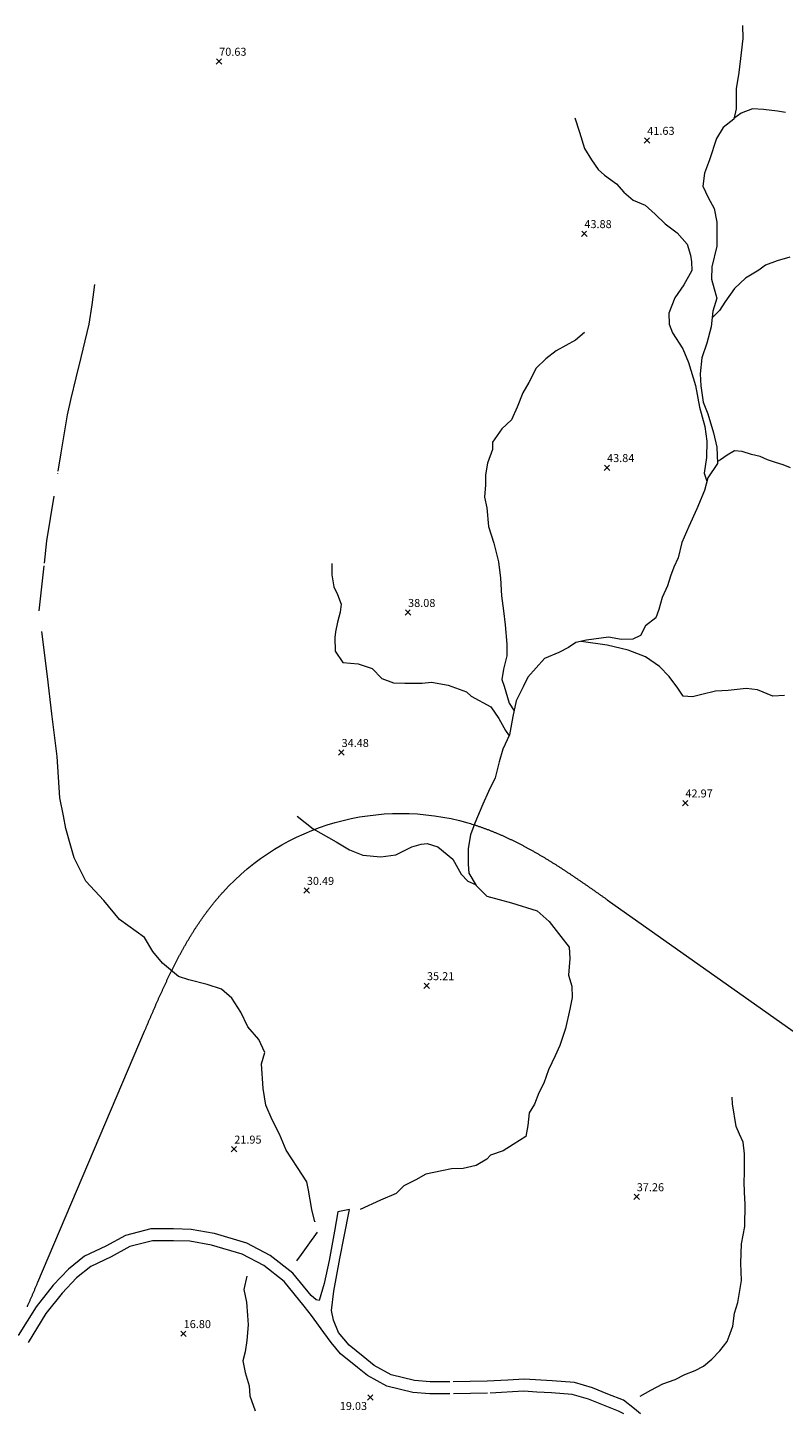
# Model space of a CAD drawing. Units: millimetres. Extents: x 771000 to 774569, y 8149810 to 8152559.
# Drawn here: x 771422 to 771611, y 8151800 to 8152147 of the extents above; entities that cross this region are included whole.
import ezdxf
from ezdxf.enums import TextEntityAlignment as Align

# ---------------------------------------------------------------- set-up
doc = ezdxf.new("R2010")
doc.units = ezdxf.units.MM
doc.linetypes.add('DGN Style 2', pattern=[14.136958, 8.482175, -5.654783])
doc.linetypes.add('DGN Style 4', pattern=[22.63327, 11.309566, -5.654783, 0.014137, -5.654783])
for name, color, linetype in [('Carretera Afirmada', 7, 'Continuous'), ('Cota', 7, 'Continuous'), ('Cotas', 7, 'Continuous'), ('Quebrada', 7, 'Continuous'), ('TRAZO', 240, 'Continuous')]:
    doc.layers.add(name, color=color, linetype=linetype)
doc.styles.add('Style-ITALICS', font='ITALICS.shx')

# ---------------------------------------------------------------- blocks, each defined once
blk = doc.blocks.new('COTA1')
at = {"layer": 'Cota', "color": 1, "linetype": 'Continuous', "lineweight": 0}
for p, q in [((-0.7, -0.7), (0.62, 0.62)), ((-0.62, 0.62), (0.71, -0.71))]:
    blk.add_line(p, q, dxfattribs=at)
blk = doc.blocks.new('Cota')
at = {"layer": 'Cota', "color": 1, "linetype": 'Continuous', "lineweight": 0}
blk.add_blockref('COTA1', (0, 0), dxfattribs=at)

msp = doc.modelspace()

# ---------------------------------------------------------------- linework, layer by layer
at = {"layer": 'Carretera Afirmada', "color": 1, "linetype": 'DGN Style 2', "lineweight": 0}
for points in [[(771575.6, 8151800, 12.9), (771574.08, 8151801.21, 12.85), (771571.35, 8151803.37, 12.83), (771567.42, 8151804.95, 12.75), (771563.57, 8151806.51, 12.76), (771559.07, 8151807.81, 12.82), (771553.53, 8151808.23, 12.83), (771546.48, 8151808.65, 12.85), (771542.44, 8151808.42, 12.87), (771537.23, 8151808.13, 12.95), (771527.93, 8151807.97, 13.17), (771523.07, 8151808.02, 13.34), (771519.15, 8151808.34, 13.46), (771513.3, 8151809.75, 13.7), (771509.06, 8151812.05, 13.97), (771506.28, 8151814.32, 14.11), (771502.79, 8151817.17, 14.25), (771500.13, 8151820.35, 14.38), (771498.87, 8151823.39, 14.48), (771498.4, 8151825.79, 14.56), (771498.93, 8151830.65, 14.62), (771500.44, 8151838.85, 14.7), (771501.54, 8151844.37, 14.71), (771502.88, 8151851.1, 14.93), (771499.94, 8151850.5, 14.69), (771499.1, 8151845.64, 14.65), (771497.83, 8151838.33, 14.65), (771496.58, 8151832.58, 14.64), (771495.32, 8151828.3, 14.67), (771494.54, 8151828.51, 14.69), (771493.28, 8151829.6, 14.72), (771488.68, 8151835.19, 14.9), (771483.09, 8151839.58, 15.15), (771477.24, 8151842.67, 15.5), (771469.09, 8151845.12, 16.03), (771463.29, 8151846.12, 16.39), (771458.95, 8151846.27, 16.65), (771453.26, 8151846.27, 17.02), (771446.88, 8151844.6, 17.35), (771441.97, 8151841.88, 17.53), (771436.69, 8151839.38, 17.85), (771432.67, 8151836.19, 18.13), (771428.85, 8151832.16, 18.49), (771424.57, 8151826.78, 19.11), (771418.98, 8151817.69, 19.81)], [(771571.44, 8151800, 12.43), (771570.07, 8151800.65, 12.37), (771562.58, 8151803.67, 12.36), (771558.53, 8151804.85, 12.43), (771553.33, 8151805.24, 12.54), (771549.69, 8151805.45, 12.61), (771546.47, 8151805.64, 12.64), (771537.34, 8151805.13, 12.91), (771527.94, 8151804.97, 13.17), (771522.93, 8151805.02, 13.44), (771518.67, 8151805.36, 13.7), (771512.21, 8151806.92, 14.06), (771507.38, 8151809.54, 14.25), (771504.9, 8151811.57, 14.26), (771500.67, 8151815.02, 14.32), (771498.33, 8151817.83, 14.36), (771496.44, 8151820.3, 14.39), (771493.36, 8151824.61, 14.45), (771491.58, 8151826.95, 14.5), (771486.58, 8151833.04, 14.73), (771481.45, 8151837.06, 14.95), (771476.1, 8151839.88, 15.25), (771468.4, 8151842.2, 15.76), (771462.98, 8151843.13, 16.11), (771458.9, 8151843.27, 16.36), (771453.64, 8151843.27, 16.68), (771448.01, 8151841.79, 17.03), (771443.34, 8151839.21, 17.34), (771438.29, 8151836.81, 17.67), (771434.7, 8151833.97, 17.94), (771431.12, 8151830.19, 18.47), (771427.03, 8151825.06, 19.19), (771421.59, 8151816.21, 19.81)]]:
    msp.add_polyline3d(points, dxfattribs=at)
at = {"layer": 'Quebrada', "color": 4, "linetype": 'DGN Style 4', "lineweight": 13}
for points in [[(771601.06, 8152147.08, 38.71), (771601.16, 8152143.84, 38.54), (771600.74, 8152140.28, 38.33), (771600.12, 8152135.37, 38.12), (771599.49, 8152131.29, 37.97), (771599.49, 8152126.28, 37.61), (771598.86, 8152123.67, 37.38), (771596.25, 8152121.58, 37.19), (771594.58, 8152118.86, 37.05), (771592.8, 8152113.53, 36.77), (771591.55, 8152110.18, 36.52), (771591.13, 8152106.94, 36.26), (771592.49, 8152104.12, 36.02), (771593.95, 8152101.3, 35.77), (771594.68, 8152097.96, 35.54), (771594.68, 8152091.89, 35.15), (771593.43, 8152086.77, 34.83), (771593.32, 8152083.64, 34.7), (771594.37, 8152079.77, 34.58), (771594.68, 8152078.94, 34.55), (771593.64, 8152075.7, 34.42), (771593.22, 8152071.72, 34.26), (771592.17, 8152067.65, 34.09), (771590.92, 8152063.99, 33.93), (771590.5, 8152060.02, 33.77), (771590.61, 8152056.99, 33.66), (771591.23, 8152052.91, 33.5), (771592.38, 8152049.99, 33.31), (771593.85, 8152045.28, 33.16), (771594.68, 8152041.63, 33.09), (771594.79, 8152037.55, 32.77), (771592.38, 8152034, 32.35), (771591.55, 8152030.86, 32.18), (771589.67, 8152026.26, 31.94), (771587.68, 8152021.87, 31.82), (771585.9, 8152017.8, 31.46), (771584.96, 8152014.04, 31.06), (771583.92, 8152011.63, 30.84), (771583.08, 8152009.44, 30.65), (771582.35, 8152007.03, 30.44), (771580.99, 8152004.11, 30.15), (771580.16, 8152001.08, 29.83), (771579.42, 8151998.99, 29.6), (771576.81, 8151997, 29.07), (771575.56, 8151994.6, 28.76), (771573.68, 8151993.66, 28.51), (771570.85, 8151993.55, 28.2), (771567.61, 8151994.18, 27.94), (771562.08, 8151993.45, 27.6), (771559.46, 8151992.82, 27.48), (771557.58, 8151991.57, 27.44), (771555.18, 8151990.31, 27.32), (771551.63, 8151988.85, 27.07), (771547.44, 8151984.15, 26.59), (771546.3, 8151981.74, 26.39), (771544.52, 8151978.29, 26.1), (771543.68, 8151974.32, 25.8), (771542.85, 8151969.72, 25.45), (771541.17, 8151966.17, 25.16), (771540.23, 8151963.04, 24.91), (771539.29, 8151958.96, 24.6), (771537.62, 8151955.62, 24.31), (771536.16, 8151952.38, 24.02), (771534.17, 8151947.67, 23.7), (771533.13, 8151944.75, 23.52), (771532.5, 8151941.3, 23.31), (771532.5, 8151937.43, 23.07), (771532.71, 8151935.13, 22.93), (771534.49, 8151932.1, 22.69), (771537.2, 8151929.38, 22.48), (771543.37, 8151927.71, 22.28), (771549.74, 8151925.73, 22.13), (771552.77, 8151923.11, 21.84), (771555.7, 8151919.35, 21.35), (771557.79, 8151916.63, 21), (771557.9, 8151913.81, 20.79), (771557.58, 8151909.63, 20.45), (771558.42, 8151906.91, 20.26), (771558.52, 8151904.09, 20.09), (771557.9, 8151901.17, 19.99), (771556.85, 8151896.36, 19.76), (771555.39, 8151892.07, 19.55), (771554.24, 8151889.46, 19.41), (771552.57, 8151886.01, 19.29), (771551.42, 8151882.67, 19.07), (771550.16, 8151880.26, 18.86), (771549.12, 8151877.44, 18.6), (771547.76, 8151875.25, 18.41), (771547.44, 8151872.11, 18.35), (771546.92, 8151869.29, 18.32), (771543.79, 8151867.31, 17.9), (771541.28, 8151865.74, 17.46), (771538.14, 8151864.69, 17.06), (771537.2, 8151863.65, 16.99), (771534.49, 8151862.08, 16.7), (771531.25, 8151861.35, 16.4), (771528.32, 8151861.24, 16.13), (771525.92, 8151860.72, 15.9), (771521.94, 8151859.89, 15.55), (771519.44, 8151858.53, 15.75), (771516.41, 8151856.96, 15.72), (771514.52, 8151855.08, 15.57), (771510.66, 8151853.41, 15.32), (771505.54, 8151851.11, 14.98)], [(771559.15, 8152123.98, 41.04), (771560.3, 8152120.43, 40.45), (771561.55, 8152116.35, 39.87), (771563.33, 8152113.53, 39.44), (771565, 8152111.12, 39.11), (771566.57, 8152109.66, 38.86), (771569.6, 8152107.47, 38.3), (771571.38, 8152105.38, 37.82), (771573.78, 8152103.39, 37.37), (771576.71, 8152102.14, 36.93), (771579.22, 8152099.94, 36.68), (771581.72, 8152097.54, 36.38), (771584.75, 8152095.24, 35.82), (771587.26, 8152092.42, 35.3), (771588.1, 8152089.7, 35.06), (771588.31, 8152088.03, 34.95), (771588.41, 8152085.83, 34.87), (771586.43, 8152082.28, 34.79), (771584.13, 8152079.04, 34.74), (771582.66, 8152075.17, 34.71), (771582.77, 8152072.46, 34.62), (771583.6, 8152070.26, 34.48), (771586.11, 8152066.29, 34.12), (771587.58, 8152062.84, 33.91), (771589.35, 8152057.09, 33.7), (771590.29, 8152051.66, 33.46), (771591.65, 8152046.85, 33.25), (771592.17, 8152043.19, 33.25), (771592.07, 8152039.12, 32.91), (771591.44, 8152035.15, 32.46), (771592.16, 8152033.16, 32.13)], [(771611.82, 8152125.34, 38.89), (771609.84, 8152125.65, 38.54), (771606.28, 8152126.07, 38.02), (771603.57, 8152126.28, 37.8), (771600.74, 8152125.13, 37.56), (771598.9, 8152123.81, 37.38)], [(771612.87, 8152089.18, 36.2), (771609.73, 8152088.24, 36.04), (771606.81, 8152087.19, 35.67), (771605.13, 8152085.94, 35.42), (771601.79, 8152083.95, 35.09), (771599.07, 8152081.34, 34.81), (771596.67, 8152077.89, 34.53), (771595.31, 8152075.8, 34.43), (771593.46, 8152074.04, 34.37)], [(771494.2, 8151848.12, 13.85), (771494.2, 8151847.97, 13.84), (771493.47, 8151851.11, 14.03), (771492.63, 8151855.91, 14.29), (771492.21, 8151858, 14.38), (771489.91, 8151861.56, 14.87), (771487.09, 8151865.95, 15.55), (771485.42, 8151869.92, 16.06), (771483.54, 8151873.47, 16.57), (771481.97, 8151877.13, 17.02), (771481.34, 8151881.31, 17.42), (771480.92, 8151887.48, 17.98), (771481.76, 8151890.3, 18.26), (771480.19, 8151893.54, 18.61), (771477.48, 8151896.78, 18.96), (771475.7, 8151900.43, 19.28), (771473.5, 8151903.88, 19.59), (771470.89, 8151906.18, 19.91), (771467.34, 8151907.33, 20.35), (771462.74, 8151908.48, 20.97), (771460.13, 8151909.32, 21.27), (771456.16, 8151912.66, 21.56), (771453.75, 8151915.59, 22.05), (771451.66, 8151919.04, 22.66), (771445.41, 8151923.55, 23.66), (771441.47, 8151928.34, 24.4), (771437.02, 8151933.14, 25.17), (771434.11, 8151938.96, 25.93), (771433.29, 8151941.88, 26.28), (771432.05, 8151946.33, 26.88), (771431.41, 8151949.54, 27.28), (771430.51, 8151954.03, 27.91), (771429.83, 8151964.31, 29.54), (771428.54, 8151975.03, 31.22), (771427.43, 8151984.35, 32.65), (771425.37, 8152000.79, 35.15), (771426.65, 8152012.64, 36.97), (771427.26, 8152018.26, 37.87), (771430.09, 8152035.64, 40.14), (771430.84, 8152040.21, 40.86), (771432.4, 8152049.77, 42.54), (771433.37, 8152053.81, 43.3), (771434.63, 8152058.99, 44.42), (771435.86, 8152064.06, 45.58), (771437.88, 8152072.38, 47.71), (771438.55, 8152077.29, 49.02), (771439.25, 8152082.31, 50.3)], [(771561.61, 8152070.37, 36.53), (771559.31, 8152068.38, 36.03), (771554.5, 8152065.77, 35.13), (771551.89, 8152063.78, 34.75), (771549.48, 8152061.38, 34.41), (771547.71, 8152057.82, 34.16), (771546.14, 8152055.21, 33.92), (771544.78, 8152051.66, 33.69), (771543.32, 8152048.52, 33.5), (771540.91, 8152046.22, 33.31), (771538.61, 8152042.88, 33.05), (771538.61, 8152041.1, 32.87), (771537.36, 8152037.65, 32.52), (771536.84, 8152034.73, 32.24), (771536.84, 8152032.22, 32.02), (771536.63, 8152029.19, 31.74), (771537.15, 8152026.47, 31.5), (771537.57, 8152021.87, 31), (771538.93, 8152017.69, 30.51), (771540.08, 8152012.99, 29.95), (771540.6, 8152008.91, 29.47), (771540.81, 8152004.53, 28.81), (771541.33, 8152000.76, 28.33), (771541.75, 8151997.21, 27.86), (771542.17, 8151992.4, 27.24), (771542.17, 8151989.48, 26.9), (771541.33, 8151986.13, 26.59), (771540.91, 8151983.62, 26.46), (771541.54, 8151981.95, 26.35), (771542.79, 8151977.67, 26.06), (771543.98, 8151975.71, 25.92)], [(771613.08, 8152036.5, 38.62), (771611.2, 8152037.24, 37.83), (771609.31, 8152037.86, 37.05), (771607.33, 8152038.49, 36.22), (771605.45, 8152039.33, 35.49), (771603.3, 8152039.85, 34.82), (771601.01, 8152040.58, 34.29), (771599.07, 8152040.79, 33.85), (771597.19, 8152039.64, 33.34), (771595.52, 8152038.49, 32.88), (771594.77, 8152038.07, 32.68)], [(771498.48, 8152012.57, 37.25), (771498.48, 8152009.75, 36.64), (771499, 8152006.72, 35.98), (771499.84, 8152004.84, 35.55), (771500.78, 8152002.44, 34.9), (771500.57, 8152000.45, 34.31), (771499.84, 8151997.94, 33.62), (771499.42, 8151995.54, 33.26), (771499.21, 8151994.07, 33.11), (771499.32, 8151990.63, 32.73), (771501.2, 8151987.8, 32.18), (771505.07, 8151987.49, 31.63), (771508.52, 8151986.34, 31.24), (771510.92, 8151983.83, 30.73), (771513.85, 8151982.79, 30.19), (771516.67, 8151982.68, 29.67), (771521.06, 8151982.68, 28.82), (771523.36, 8151982.89, 28.43), (771527.54, 8151982.16, 27.81), (771532.13, 8151980.49, 26.93), (771533.28, 8151979.44, 26.74), (771538.2, 8151976.73, 26.17), (771540.18, 8151973.8, 25.84), (771541.85, 8151970.87, 25.52), (771542.74, 8151969.49, 25.37)], [(771611.56, 8151979.55, 41.54), (771608.63, 8151979.44, 40.86), (771604.77, 8151981.01, 39.54), (771601.95, 8151981.32, 38.6), (771597.45, 8151980.8, 37.23), (771594.32, 8151980.7, 36.4), (771590.87, 8151979.86, 35.22), (771588.57, 8151979.23, 34.45), (771586.27, 8151979.44, 33.91), (771584.91, 8151981.43, 33.43), (771582.72, 8151984.36, 32.42), (771580.31, 8151986.86, 30.92), (771576.86, 8151989.27, 29.43), (771572.47, 8151990.94, 28.57), (771567.25, 8151992.19, 27.94), (771560.72, 8151993.12, 27.46)], [(771489.81, 8151949.45, 29.27), (771493.78, 8151946.21, 28.59), (771499.53, 8151942.97, 27.71), (771502.87, 8151940.98, 27.2), (771506.22, 8151939.63, 26.72), (771510.71, 8151939.21, 26.13), (771514.47, 8151939.73, 25.65), (771518.44, 8151941.72, 24.98), (771520.74, 8151942.45, 24.61), (771522.31, 8151942.55, 24.37), (771524.92, 8151941.72, 23.97), (771528.69, 8151938.68, 23.38), (771530.78, 8151934.92, 23), (771532.45, 8151933.15, 22.81), (771534.35, 8151932.32, 22.68)], [(771575.48, 8151804.44, 11), (771578.14, 8151805.89, 11.67), (771581.18, 8151807.52, 12.48), (771584.22, 8151808.59, 13.29), (771586.66, 8151809.79, 14.01), (771589.23, 8151810.82, 14.74), (771591.28, 8151811.89, 15.35), (771593.42, 8151813.64, 16.06), (771595.39, 8151815.74, 16.8), (771597.19, 8151818.1, 17.61), (771598, 8151820.06, 18.13), (771598.65, 8151821.95, 18.62), (771599.07, 8151825.2, 19.37), (771599.89, 8151827.86, 20.06), (771600.79, 8151833.34, 21.42), (771600.62, 8151837.62, 22.36), (771600.79, 8151842.5, 23.35), (771601.64, 8151846.87, 23.99), (771601.73, 8151852.43, 24.76), (771601.56, 8151855.34, 25.11), (771601.47, 8151858.08, 25.4), (771601.56, 8151860.05, 25.67), (771601.56, 8151863.05, 25.95), (771601.56, 8151865.02, 26.1), (771601.22, 8151867.93, 26.3), (771600.27, 8151869.9, 26.57), (771599.5, 8151871.87, 26.84), (771598.56, 8151877.52, 27.34), (771598.48, 8151879.15, 27.48)], [(771494.77, 8151845.39, 13.5), (771494.77, 8151845.39, 13.51), (771492.47, 8151842.14, 13.23), (771490.8, 8151839.8, 12.82), (771489.65, 8151838.25, 11.93)], [(771477.27, 8151834.38, 14.54), (771476.48, 8151831.04, 14.63), (771477.11, 8151827.91, 14.82), (771477.42, 8151824.56, 14.67), (771477.53, 8151822.26, 14.51), (771477.21, 8151818.29, 14.16), (771476.8, 8151815.47, 13.88), (771476.27, 8151813.27, 13.56), (771476.8, 8151810.35, 12.95), (771477.84, 8151807, 12.17), (771477.95, 8151804.5, 11.68), (771479.3, 8151800.73, 11.04)]]:
    msp.add_polyline3d(points, dxfattribs=at)
at = {"layer": 'TRAZO', "color": 240, "lineweight": 0}
msp.add_lwpolyline([(771422.4, 8151826.78, 0.000594), (771422.7, 8151827.46, 0.000526), (771422.99, 8151828.14, 0.000457), (771423.29, 8151828.82, 0.000389), (771423.58, 8151829.5, 0.00032), (771423.87, 8151830.18, 0.000251), (771424.16, 8151830.86, 0.000183), (771424.45, 8151831.54, 0.000114), (771424.74, 8151832.22, 0.000046), (771425.03, 8151832.91), (771451.68, 8151895.66, -0.000019), (771451.97, 8151896.34, -0.000076), (771452.26, 8151897.03, -0.000133), (771452.55, 8151897.71, -0.000191), (771452.84, 8151898.39, -0.000248), (771453.14, 8151899.07, -0.000305), (771453.43, 8151899.75, -0.000362), (771453.72, 8151900.43, -0.000419), (771454.01, 8151901.11, -0.000476), (771454.31, 8151901.79, -0.000533), (771454.61, 8151902.47, -0.000591), (771454.9, 8151903.15, -0.000648), (771455.2, 8151903.83, -0.000705), (771455.51, 8151904.5, -0.000762), (771455.81, 8151905.18, -0.000819), (771456.12, 8151905.85, -0.000876), (771456.42, 8151906.53, -0.000934), (771456.73, 8151907.2, -0.000991), (771457.05, 8151907.87, -0.001048), (771457.36, 8151908.54, -0.001105), (771457.68, 8151909.21, -0.001162), (771458, 8151909.88, -0.001219), (771458.33, 8151910.54, -0.001276), (771458.66, 8151911.2, -0.001334), (771458.99, 8151911.87, -0.001391), (771459.33, 8151912.53, -0.001448), (771459.67, 8151913.19, -0.001505), (771460.01, 8151913.84, -0.001562), (771460.36, 8151914.5, -0.001619), (771460.71, 8151915.15, -0.001677), (771461.06, 8151915.8, -0.001734), (771461.42, 8151916.44, -0.001791), (771461.79, 8151917.09, -0.001848), (771462.16, 8151917.73, -0.001905), (771462.53, 8151918.37, -0.001962), (771462.91, 8151919.01, -0.00202), (771463.3, 8151919.64, -0.002077), (771463.69, 8151920.27, -0.002134), (771464.08, 8151920.9, -0.002191), (771464.48, 8151921.52, -0.002248), (771464.89, 8151922.14, -0.002305), (771465.3, 8151922.76, -0.002362), (771465.72, 8151923.37, -0.00242), (771466.14, 8151923.98, -0.002477), (771466.57, 8151924.58, -0.002534), (771467, 8151925.18, -0.002591), (771467.45, 8151925.77, -0.002648), (771467.89, 8151926.36, -0.002705), (771468.35, 8151926.95, -0.002763), (771468.81, 8151927.53, -0.00282), (771469.27, 8151928.1, -0.002877), (771469.75, 8151928.67, -0.002934), (771470.23, 8151929.24, -0.002991), (771470.71, 8151929.8, -0.003048), (771471.21, 8151930.35, -0.286877), (771532.4, 8151947.75, -0.003067), (771533.11, 8151947.54, -0.00301), (771533.81, 8151947.32, -0.002953), (771534.52, 8151947.1, -0.002896), (771535.22, 8151946.86, -0.002839), (771535.92, 8151946.62, -0.002782), (771536.62, 8151946.36, -0.002724), (771537.31, 8151946.11, -0.002667), (771538, 8151945.84, -0.00261), (771538.69, 8151945.57, -0.002553), (771539.38, 8151945.29, -0.002496), (771540.06, 8151945, -0.002439), (771540.74, 8151944.7, -0.002382), (771541.42, 8151944.4, -0.002324), (771542.09, 8151944.1, -0.002267), (771542.76, 8151943.78, -0.00221), (771543.43, 8151943.46, -0.002153), (771544.1, 8151943.14, -0.002096), (771544.76, 8151942.81, -0.002039), (771545.42, 8151942.47, -0.001981), (771546.08, 8151942.13, -0.001924), (771546.73, 8151941.78, -0.001867), (771547.38, 8151941.43, -0.00181), (771548.03, 8151941.08, -0.001753), (771548.68, 8151940.72, -0.001696), (771549.32, 8151940.35, -0.001638), (771549.97, 8151939.98, -0.001581), (771550.6, 8151939.61, -0.001524), (771551.24, 8151939.23, -0.001467), (771551.88, 8151938.85, -0.00141), (771552.51, 8151938.46, -0.001353), (771553.14, 8151938.08, -0.001296), (771553.77, 8151937.68, -0.001238), (771554.4, 8151937.29, -0.001181), (771555.02, 8151936.89, -0.001124), (771555.64, 8151936.49, -0.001067), (771556.27, 8151936.09, -0.00101), (771556.89, 8151935.68, -0.000953), (771557.5, 8151935.27, -0.000895), (771558.12, 8151934.86, -0.000838), (771558.73, 8151934.45, -0.000781), (771559.35, 8151934.03, -0.000724), (771559.96, 8151933.62, -0.000667), (771560.57, 8151933.2, -0.00061), (771561.18, 8151932.78, -0.000553), (771561.79, 8151932.36, -0.000495), (771562.4, 8151931.94, -0.000438), (771563.01, 8151931.51, -0.000381), (771563.62, 8151931.09, -0.000324), (771564.22, 8151930.66, -0.000267), (771564.83, 8151930.24, -0.00021), (771565.43, 8151929.81, -0.000152), (771566.04, 8151929.38, -0.000095), (771566.64, 8151928.96, -0.000038), (771567.25, 8151928.53), (771687.94, 8151843.27, -0.054142)], format="xyb", dxfattribs=at)

# ---------------------------------------------------------------- block references
at = {"layer": 'Cotas', "color": 1, "linetype": 'Continuous', "lineweight": 0}
for p in [(771470.27, 8152138.15, 70.63), (771577.21, 8152118.39, 41.63), (771561.5, 8152095.07, 43.88), (771567.17, 8152036.57, 43.84), (771517.45, 8152000.35, 38.08), (771500.84, 8151965.35, 34.48), (771586.75, 8151952.73, 42.97), (771492.17, 8151930.87, 30.49), (771522.18, 8151907.04, 35.21), (771474.03, 8151866.19, 21.95), (771574.59, 8151854.28, 37.26), (771461.4, 8151820.07, 16.8), (771508.09, 8151804.11, 19.03)]:
    msp.add_blockref('Cota', p, dxfattribs=at)

# ---------------------------------------------------------------- texts
at = {"layer": 'Cotas', "color": 7, "linetype": 'Continuous', "lineweight": 0, "style": 'Style-ITALICS'}
for s, p in [('70.63', (771473.73, 8152140.52, 70.63)), ('41.63', (771580.67, 8152120.75, 41.63)), ('43.88', (771564.96, 8152097.43, 43.88)), ('43.84', (771570.63, 8152038.94, 43.84)), ('38.08', (771520.92, 8152002.72, 38.08)), ('34.48', (771504.3, 8151967.71, 34.48)), ('42.97', (771590.21, 8151955.09, 42.97)), ('30.49', (771495.63, 8151933.23, 30.49)), ('35.21', (771525.64, 8151909.41, 35.21)), ('21.95', (771477.49, 8151868.55, 21.95)), ('37.26', (771578.05, 8151856.65, 37.26)), ('16.80', (771464.86, 8151822.43, 16.8)), ('19.03', (771503.86, 8151801.95, 19.03))]:
    msp.add_text(s, height=2, dxfattribs=at).set_placement(p, align=Align.MIDDLE_CENTER)

doc.saveas('drawing.dxf')
